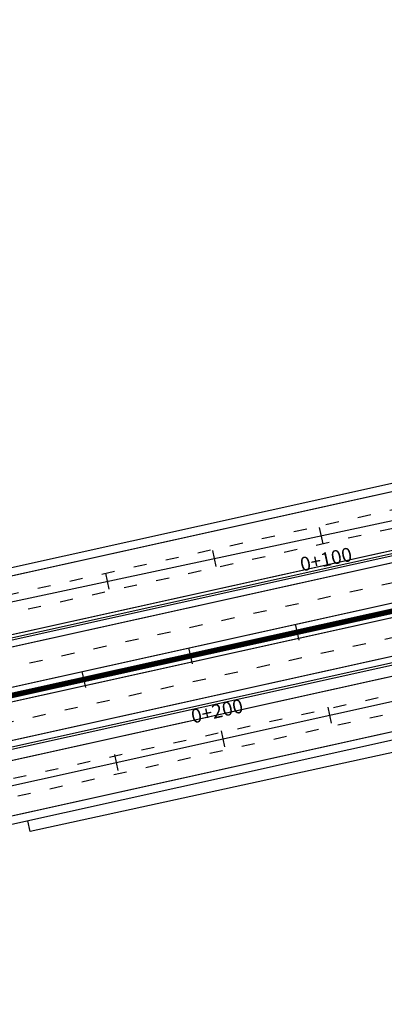
# Model space of a CAD drawing. Units: metres. Extents: x 268711 to 286409, y 8655726 to 8678722.
# Drawn here: x 269634 to 269701, y 8666170 to 8666350 of the extents above; entities that cross this region are included whole.
import ezdxf

# ---------------------------------------------------------------- set-up
doc = ezdxf.new("R2010")
doc.units = ezdxf.units.M
doc.linetypes.add('ACAD_ISO03W100', pattern=[30, 12, -18])
doc.linetypes.add('CENTER2', pattern=[1.125, 0.75, -0.125, 0.125, -0.125])
for name, color, linetype in [('Borde de pista proy', 184, 'Continuous'), ('C-ROAD-CNTR', 1, 'CENTER2'), ('C-ROAD-SHAP-PATT', 7, 'Continuous'), ('Muros Medio Jersey', 2, 'Continuous'), ('Sardinel Nuevo', 55, 'Continuous'), ('Señalizacion', 252, 'Continuous'), ('VEREDA', 1, 'Continuous')]:
    doc.layers.add(name, color=color, linetype=linetype)
doc.styles.get("Standard").update_dxf_attribs({"font": 'simplex.shx'})

# ---------------------------------------------------------------- blocks, each defined once
blk = doc.blocks.new('AeccTickLine')
blk.add_line((0, -0.5), (0, 0.5))

msp = doc.modelspace()

# ---------------------------------------------------------------- linework, layer by layer
at = {"color": 5, "const_width": 1, "flags": 128}
msp.add_lwpolyline([(269472.57158, 8666191.00277), (270094.9156, 8666328.70773), (270114.44328, 8666333.02858)], dxfattribs=at)
at = {"layer": 'Borde de pista proy', "color": 251}
for points in [[(269467.635, 8666213.31314), (269717.09723, 8666268.51121, 0.378152527), (269756.07861, 8666321.97818), (269728.64052, 8666615.87432, 0.415020947), (269717.72683, 8666624.89886), (269550.9927, 8666608.86899), (269550.94243, 8666608.86324)], [(269762.76641, 8666021.9252, 0.076164773), (269775.18225, 8666067.26638, 0.009722561), (269775.78078, 8666073.49511, 0.00902799), (269776.18176, 8666080.36522, 0.007639057), (269776.34114, 8666086.74809, 0.006944536), (269776.31103, 8666093.91602, 0.005555623), (269776.12274, 8666100.36204, 0.004861139), (269775.74676, 8666107.87027, 0.00347224), (269775.32538, 8666114.17839, 0.002777781), (269774.68786, 8666122.21085, 0.00138889), (269774.2628, 8666127.05445, 0.000694444), (269773.35338, 8666136.94382), (269769.21744, 8666181.24489, 0.451218179), (269714.69035, 8666220.99917), (269477.54488, 8666168.52641)]]:
    msp.add_lwpolyline(points, format="xyb", dxfattribs=at)
at = {"layer": 'Borde de pista proy', "color": 251, "const_width": 0.2}
for points in [[(269467.95907, 8666211.84857), (269717.82817, 8666267.13666, 0.378152527), (269756.80954, 8666320.60363), (269729.18199, 8666616.52914, 0.415020947), (269718.2683, 8666625.55369), (269550.92994, 8666609.46572), (269550.88645, 8666609.46075)], [(269763.31443, 8666021.68092, 0.076164773), (269775.77827, 8666067.19739, 0.009722561), (269776.37904, 8666073.44934, 0.00902799), (269776.78127, 8666080.34108, 0.007639057), (269776.94111, 8666086.74228, 0.006944536), (269776.91093, 8666093.92687, 0.005555623), (269776.72226, 8666100.38622, 0.004861139), (269776.34569, 8666107.9061, 0.00347224), (269775.92375, 8666114.22254, 0.002777781), (269775.28571, 8666122.26164, 0.00138889), (269774.86035, 8666127.10856, 0.000694444), (269773.95078, 8666136.9996), (269769.66733, 8666182.88072, 0.451218179), (269715.14024, 8666222.635), (269477.22082, 8666169.99099)]]:
    msp.add_lwpolyline(points, format="xyb", dxfattribs=at)
for points in [[(269737.84645, 8666260.8121), (269470.22752, 8666201.59653)], [(269738.2394, 8666258.64584), (269470.70281, 8666199.44849)], [(269737.77129, 8666251.16811), (269472.25832, 8666192.41853)], [(269737.93042, 8666248.54043), (269472.82003, 8666189.87993)], [(269739.14196, 8666241.74162), (269474.31072, 8666183.14288)], [(269740.01014, 8666238.27737), (269475.082, 8666179.65719)]]:
    msp.add_lwpolyline(points, dxfattribs=at)
at = {"layer": 'C-ROAD-CNTR', "color": 1, "linetype": 'Continuous', "lineweight": -3}
for points in [[(269468.67813, 8666208.63416), (269714.02697, 8666260.91859, 0.330067443), (269760.14921, 8666313.16534)], [(269476.04987, 8666175.28299), (269713.43639, 8666227.80908, -0.390208892), (269771.94078, 8666193.81934)], [(269476.04987, 8666175.28299), (269713.43639, 8666227.80908, -0.390208892), (269771.94078, 8666193.81934)]]:
    msp.add_lwpolyline(points, format="xyb", dxfattribs=at)
at = {"layer": 'Muros Medio Jersey', "ltscale": 1.5}
for points in [[(269738.54018, 8666260.35109), (269470.35714, 8666201.0107)], [(269738.45774, 8666259.92317), (269470.44356, 8666200.62015)], [(269739.46817, 8666240.58477), (269474.56998, 8666181.97122)], [(269739.58453, 8666240.20084), (269474.65639, 8666181.58066)]]:
    msp.add_lwpolyline(points, dxfattribs=at)
at = {"layer": 'Sardinel Nuevo', "ltscale": 1.5}
for points in [[(269737.82406, 8666249.95076), (269472.51757, 8666191.24686)], [(269737.85654, 8666249.44586), (269472.62559, 8666190.75867)]]:
    msp.add_lwpolyline(points, dxfattribs=at)
at = {"layer": 'Señalizacion', "color": 251, "linetype": 'ACAD_ISO03W100', "ltscale": 0.2}
for points in [[(269761.26289, 8666309.62649), (269761.26289, 8666309.62649, -0.308553109), (269721.76057, 8666264.62696), (269524.71337, 8666221.02667)], [(269769.93251, 8666029.39478, 0.063294), (269779.05638, 8666066.81793, 0.009722561), (269779.66942, 8666073.19761, 0.00902799), (269780.0786, 8666080.20832, 0.007639057), (269780.24096, 8666086.71031, 0.006944536), (269780.21039, 8666093.98656, 0.005555623), (269780.01958, 8666100.51922, 0.004861139), (269779.6398, 8666108.10318, 0.00347224), (269779.21481, 8666114.46535, 0.002777781), (269778.57386, 8666122.541, 0.00138889), (269778.1469, 8666127.40619, 0.000694444), (269777.23649, 8666137.30635), (269772.60544, 8666186.91065, 0.451218179), (269718.07836, 8666226.66493), (269532.54924, 8666185.61323)]]:
    msp.add_lwpolyline(points, format="xyb", dxfattribs=at)
for points in [[(269737.56798, 8666264.74482), (269525.42631, 8666217.8046)], [(269737.83197, 8666254.86861), (269527.52192, 8666208.33368)], [(269738.42117, 8666244.96195), (269529.63914, 8666198.76512)], [(269740.72308, 8666235.0553), (269531.83629, 8666188.83529)]]:
    msp.add_lwpolyline(points, dxfattribs=at)
at = {"layer": 'VEREDA', "elevation": 27.85}
msp.add_lwpolyline([(269722.05919, 8666219.47469), (269715.28288, 8666218.81795), (269635.98855, 8666201.5146), (269635.55942, 8666203.49001)], dxfattribs=at)
msp.add_lwpolyline([(269722.05919, 8666219.47469), (269715.28288, 8666218.81795), (269635.98855, 8666201.5146), (269635.55942, 8666203.49001)], dxfattribs=at)

# ---------------------------------------------------------------- block references
at = {"layer": 'C-ROAD-SHAP-PATT', "color": 7, "linetype": 'Continuous', "lineweight": -3, "xscale": 3, "yscale": 3, "zscale": 3}
for p, rotation in [((269689.23207, 8666255.63474), 192.0299191724405), ((269669.67129, 8666251.46629), 192.0299191724405), ((269650.11051, 8666247.29784), 192.0299191724405), ((269684.83436, 8666237.96978), 192.4767095789861), ((269665.30668, 8666233.64892), 192.4767095789861), ((269645.77901, 8666229.32807), 192.4767095789861), ((269690.85433, 8666222.81239), 12.4767095797508), ((269671.32665, 8666218.49154), 12.4767095797508), ((269651.79897, 8666214.17068), 12.4767095797508)]:
    msp.add_blockref('AeccTickLine', p, dxfattribs=dict(at, rotation=rotation))

# ---------------------------------------------------------------- texts
at = {"layer": 'C-ROAD-SHAP-PATT', "color": 7, "linetype": 'Continuous', "lineweight": -3, "char_height": 2.54}
for s, insert, attachment_point, rotation in [('0+100', (269689.88547, 8666252.56859), 2, 12.0299192), ('0+200', (269670.64936, 8666221.5525), 8, 12.4767096)]:
    msp.add_mtext(s, dxfattribs=dict(at, insert=insert, attachment_point=attachment_point, rotation=rotation))

doc.saveas('drawing.dxf')
